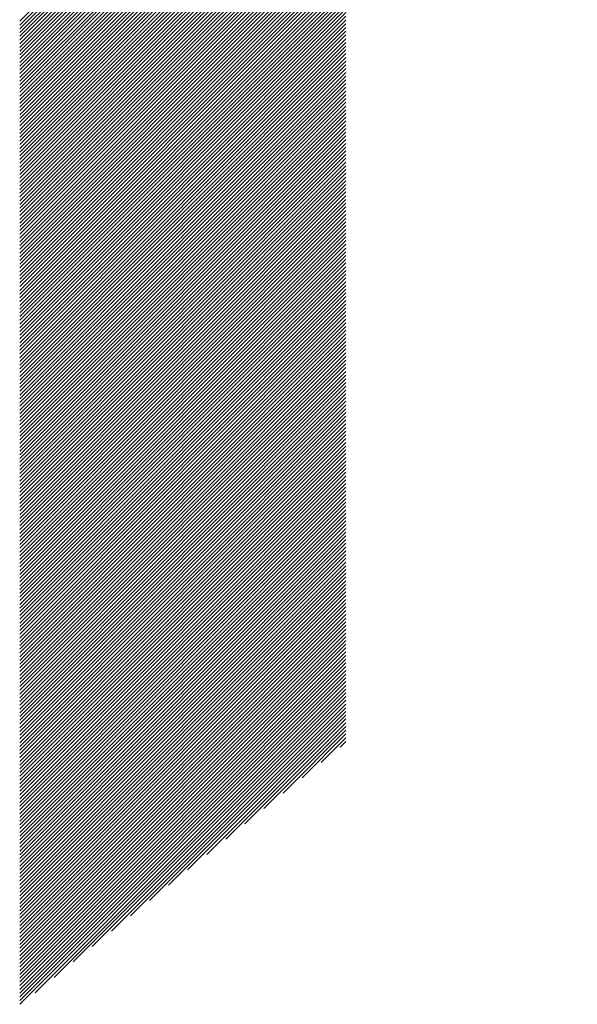
# Model space of a CAD drawing. Units: millimetres. Extents: x -1277 to 586, y -749 to 827.
# Drawn here: x -716 to -691, y -619 to -574 of the extents above; entities that cross this region are included whole.
import ezdxf

# ---------------------------------------------------------------- set-up
doc = ezdxf.new("R2010")
doc.units = ezdxf.units.MM
doc.layers.add('CAXA0', color=7, linetype='Continuous', lineweight=70)
doc.layers.add('CAXA5', color=4, linetype='Continuous', lineweight=25)

# ---------------------------------------------------------------- blocks, each defined once
blk = doc.blocks.new('CAXBLOCK7', base_point=(-465.063, -144.544))
at = {"layer": 'CAXA0', "color": 0, "linetype": 'Continuous', "lineweight": 25}
for p, q in [((-716.028, -574.244), (-693.925, -552.14)), ((-716.028, -574.414), (-693.839, -552.225)), ((-716.028, -574.584), (-693.754, -552.309)), ((-716.028, -574.753), (-693.667, -552.393)), ((-716.028, -574.923), (-693.581, -552.476)), ((-716.028, -575.093), (-693.494, -552.559)), ((-716.028, -575.263), (-693.407, -552.641)), ((-716.028, -575.432), (-693.319, -552.723)), ((-716.028, -575.602), (-693.231, -552.804)), ((-716.028, -575.772), (-693.142, -552.886)), ((-716.028, -575.941), (-693.053, -552.966)), ((-716.028, -576.111), (-692.964, -553.047)), ((-716.028, -576.281), (-692.874, -553.127)), ((-716.028, -576.451), (-692.784, -553.206)), ((-716.028, -576.62), (-692.693, -553.285)), ((-716.028, -576.79), (-692.602, -553.364)), ((-716.028, -576.96), (-692.51, -553.442)), ((-716.028, -577.13), (-692.419, -553.52)), ((-716.028, -577.299), (-692.326, -553.597)), ((-716.028, -577.469), (-692.233, -553.674)), ((-716.028, -577.639), (-692.14, -553.751)), ((-716.028, -577.809), (-692.047, -553.827)), ((-716.028, -577.978), (-691.953, -553.903)), ((-716.028, -578.148), (-691.858, -553.978)), ((-716.028, -578.318), (-691.763, -554.053)), ((-716.028, -578.488), (-691.668, -554.127)), ((-716.028, -578.657), (-691.573, -554.202)), ((-716.028, -578.827), (-691.476, -554.275)), ((-716.028, -578.997), (-691.38, -554.348)), ((-716.028, -579.167), (-691.283, -554.421)), ((-716.028, -579.336), (-691.186, -554.494)), ((-716.028, -579.506), (-691.088, -554.565)), ((-716.028, -579.676), (-690.99, -554.637)), ((-716.028, -579.845), (-690.891, -554.708)), ((-716.028, -580.015), (-690.792, -554.779)), ((-716.028, -580.185), (-690.692, -554.849)), ((-716.028, -580.355), (-701.205, -565.531)), ((-716.028, -580.524), (-701.205, -565.701)), ((-716.028, -580.694), (-701.205, -565.87)), ((-716.028, -580.864), (-701.205, -566.04)), ((-716.028, -581.034), (-701.205, -566.21)), ((-716.028, -581.203), (-701.205, -566.38)), ((-716.028, -581.373), (-701.205, -566.549)), ((-716.028, -581.543), (-701.205, -566.719)), ((-716.028, -581.713), (-701.205, -566.889)), ((-716.028, -581.882), (-701.205, -567.059)), ((-716.028, -582.052), (-701.205, -567.228)), ((-716.028, -582.222), (-701.205, -567.398)), ((-716.028, -582.392), (-701.205, -567.568)), ((-716.028, -582.561), (-701.205, -567.738)), ((-716.028, -582.731), (-701.205, -567.907)), ((-716.028, -582.901), (-701.205, -568.077)), ((-716.028, -583.071), (-701.205, -568.247)), ((-716.028, -583.24), (-701.205, -568.416)), ((-716.028, -583.41), (-701.205, -568.586)), ((-716.028, -583.58), (-701.205, -568.756)), ((-716.028, -583.749), (-701.205, -568.926)), ((-716.028, -583.919), (-701.205, -569.095)), ((-716.028, -584.089), (-701.205, -569.265)), ((-716.028, -584.259), (-701.205, -569.435)), ((-716.028, -584.428), (-701.205, -569.605)), ((-716.028, -584.598), (-701.205, -569.774)), ((-716.028, -584.768), (-701.205, -569.944)), ((-716.028, -584.938), (-701.205, -570.114)), ((-716.028, -585.107), (-701.205, -570.284)), ((-716.028, -585.277), (-701.205, -570.453)), ((-716.028, -585.447), (-701.205, -570.623)), ((-716.028, -585.617), (-701.205, -570.793)), ((-716.028, -585.786), (-701.205, -570.963)), ((-716.028, -585.956), (-701.205, -571.132)), ((-716.028, -586.126), (-701.205, -571.302)), ((-716.028, -586.296), (-701.205, -571.472)), ((-716.028, -586.465), (-701.205, -571.642)), ((-716.028, -586.635), (-701.205, -571.811)), ((-716.028, -586.805), (-701.205, -571.981)), ((-716.028, -586.974), (-701.205, -572.151)), ((-716.028, -587.144), (-701.205, -572.32)), ((-716.028, -587.314), (-701.205, -572.49)), ((-716.028, -587.484), (-701.205, -572.66)), ((-716.028, -587.653), (-701.205, -572.83)), ((-716.028, -587.823), (-701.205, -572.999)), ((-716.028, -587.993), (-701.205, -573.169)), ((-716.028, -588.163), (-701.205, -573.339)), ((-716.028, -588.332), (-701.205, -573.509)), ((-716.028, -588.502), (-701.205, -573.678)), ((-716.028, -588.672), (-701.205, -573.848)), ((-716.028, -588.842), (-701.205, -574.018)), ((-716.028, -589.011), (-701.205, -574.188)), ((-716.028, -589.181), (-701.205, -574.357)), ((-716.028, -589.351), (-701.205, -574.527)), ((-716.028, -589.521), (-701.205, -574.697)), ((-716.028, -589.69), (-701.205, -574.867)), ((-716.028, -589.86), (-701.205, -575.036)), ((-716.028, -590.03), (-701.205, -575.206)), ((-716.028, -590.2), (-701.205, -575.376)), ((-716.028, -590.369), (-701.205, -575.545)), ((-716.028, -590.539), (-701.205, -575.715)), ((-716.028, -590.709), (-701.205, -575.885)), ((-716.028, -590.878), (-701.205, -576.055)), ((-716.028, -591.048), (-701.205, -576.224)), ((-716.028, -591.218), (-701.205, -576.394)), ((-716.028, -591.388), (-701.205, -576.564)), ((-716.028, -591.557), (-701.205, -576.734)), ((-716.028, -591.727), (-701.205, -576.903)), ((-716.028, -591.897), (-701.205, -577.073)), ((-716.028, -592.067), (-701.205, -577.243)), ((-716.028, -592.236), (-701.205, -577.413)), ((-716.028, -592.406), (-701.205, -577.582)), ((-716.028, -592.576), (-701.205, -577.752)), ((-716.028, -592.746), (-701.205, -577.922)), ((-716.028, -592.915), (-701.205, -578.092)), ((-716.028, -593.085), (-701.205, -578.261)), ((-716.028, -593.255), (-701.205, -578.431)), ((-716.028, -593.425), (-701.205, -578.601)), ((-716.028, -593.594), (-701.205, -578.771)), ((-716.028, -593.764), (-701.205, -578.94)), ((-716.028, -593.934), (-701.205, -579.11)), ((-716.028, -594.104), (-701.205, -579.28)), ((-716.028, -594.273), (-701.205, -579.449)), ((-716.028, -594.443), (-701.205, -579.619)), ((-716.028, -594.613), (-701.205, -579.789)), ((-716.028, -594.782), (-701.205, -579.959)), ((-716.028, -594.952), (-701.205, -580.128)), ((-716.028, -595.122), (-701.205, -580.298)), ((-716.028, -595.292), (-701.205, -580.468)), ((-716.028, -595.461), (-701.205, -580.638)), ((-716.028, -595.631), (-701.205, -580.807)), ((-716.028, -595.801), (-701.205, -580.977)), ((-716.028, -595.971), (-701.205, -581.147)), ((-716.028, -596.14), (-701.205, -581.317)), ((-716.028, -596.31), (-701.205, -581.486)), ((-716.028, -596.48), (-701.205, -581.656)), ((-716.028, -596.65), (-701.205, -581.826)), ((-716.028, -596.819), (-701.205, -581.996)), ((-716.028, -596.989), (-701.205, -582.165)), ((-716.028, -597.159), (-701.205, -582.335)), ((-716.028, -597.329), (-701.205, -582.505)), ((-716.028, -597.498), (-701.205, -582.675)), ((-716.028, -597.668), (-701.205, -582.844)), ((-716.028, -597.838), (-701.205, -583.014)), ((-716.028, -598.007), (-701.205, -583.184)), ((-716.028, -598.177), (-701.205, -583.353)), ((-716.028, -598.347), (-701.205, -583.523)), ((-716.028, -598.517), (-701.205, -583.693)), ((-716.028, -598.686), (-701.205, -583.863)), ((-716.028, -598.856), (-701.205, -584.032)), ((-716.028, -599.026), (-701.205, -584.202)), ((-716.028, -599.196), (-701.205, -584.372)), ((-716.028, -599.365), (-701.205, -584.542)), ((-716.028, -599.535), (-701.205, -584.711)), ((-716.028, -599.705), (-701.205, -584.881)), ((-716.028, -599.875), (-701.205, -585.051)), ((-716.028, -600.044), (-701.205, -585.221)), ((-716.028, -600.214), (-701.205, -585.39)), ((-716.028, -600.384), (-701.205, -585.56)), ((-716.028, -600.554), (-701.205, -585.73)), ((-716.028, -600.723), (-701.205, -585.9)), ((-716.028, -600.893), (-701.205, -586.069)), ((-716.028, -601.063), (-701.205, -586.239)), ((-716.028, -601.233), (-701.205, -586.409)), ((-716.028, -601.402), (-701.205, -586.579)), ((-716.028, -601.572), (-701.205, -586.748)), ((-716.028, -601.742), (-701.205, -586.918)), ((-716.028, -601.911), (-701.205, -587.088)), ((-716.028, -602.081), (-701.205, -587.257)), ((-716.028, -602.251), (-701.205, -587.427)), ((-716.028, -602.421), (-701.205, -587.597)), ((-716.028, -602.59), (-701.205, -587.767)), ((-716.028, -602.76), (-701.205, -587.936)), ((-716.028, -602.93), (-701.205, -588.106)), ((-716.028, -603.1), (-701.205, -588.276)), ((-716.028, -603.269), (-701.205, -588.446)), ((-716.028, -603.439), (-701.205, -588.615)), ((-716.028, -603.609), (-701.205, -588.785)), ((-716.028, -603.779), (-701.205, -588.955)), ((-716.028, -603.948), (-701.205, -589.125)), ((-716.028, -604.118), (-701.205, -589.294)), ((-716.028, -604.288), (-701.205, -589.464)), ((-716.028, -604.458), (-701.205, -589.634)), ((-716.028, -604.627), (-701.205, -589.804)), ((-716.028, -604.797), (-701.205, -589.973)), ((-716.028, -604.967), (-701.205, -590.143)), ((-716.028, -605.137), (-701.205, -590.313)), ((-716.028, -605.306), (-701.205, -590.482)), ((-716.028, -605.476), (-701.205, -590.652)), ((-716.028, -605.646), (-701.205, -590.822)), ((-716.028, -605.815), (-701.205, -590.992)), ((-716.028, -605.985), (-701.205, -591.161)), ((-716.028, -606.155), (-701.205, -591.331)), ((-716.028, -606.325), (-701.205, -591.501)), ((-716.028, -606.494), (-701.205, -591.671)), ((-716.028, -606.664), (-701.205, -591.84)), ((-716.028, -606.834), (-701.205, -592.01)), ((-716.028, -607.004), (-701.205, -592.18)), ((-716.028, -607.173), (-701.205, -592.35)), ((-716.028, -607.343), (-701.205, -592.519)), ((-716.028, -607.513), (-701.205, -592.689)), ((-716.028, -607.683), (-701.205, -592.859)), ((-716.028, -607.852), (-701.205, -593.029)), ((-716.028, -608.022), (-701.205, -593.198)), ((-716.028, -608.192), (-701.205, -593.368)), ((-716.028, -608.362), (-701.205, -593.538)), ((-716.028, -608.531), (-701.205, -593.708)), ((-716.028, -608.701), (-701.205, -593.877)), ((-716.028, -608.871), (-701.205, -594.047)), ((-716.028, -609.041), (-701.205, -594.217)), ((-716.028, -609.21), (-701.205, -594.386)), ((-716.028, -609.38), (-701.205, -594.556)), ((-716.028, -609.55), (-701.205, -594.726)), ((-716.028, -609.719), (-701.205, -594.896)), ((-716.028, -609.889), (-701.205, -595.065)), ((-716.028, -610.059), (-701.205, -595.235)), ((-716.028, -610.229), (-701.205, -595.405)), ((-716.028, -610.398), (-701.205, -595.575)), ((-716.028, -610.568), (-701.205, -595.744)), ((-716.028, -610.738), (-701.205, -595.914)), ((-716.028, -610.908), (-701.205, -596.084)), ((-716.028, -611.077), (-701.205, -596.254)), ((-716.028, -611.247), (-701.205, -596.423)), ((-716.028, -611.417), (-701.205, -596.593)), ((-716.028, -611.587), (-701.205, -596.763)), ((-716.028, -611.756), (-701.205, -596.933)), ((-716.028, -611.926), (-701.205, -597.102)), ((-716.028, -612.096), (-701.205, -597.272)), ((-716.028, -612.266), (-701.205, -597.442)), ((-716.028, -612.435), (-701.205, -597.612)), ((-716.028, -612.605), (-701.205, -597.781)), ((-716.028, -612.775), (-701.205, -597.951)), ((-716.028, -612.944), (-701.205, -598.121)), ((-716.028, -613.114), (-701.205, -598.29)), ((-716.028, -613.284), (-701.205, -598.46)), ((-716.028, -613.454), (-701.205, -598.63)), ((-716.028, -613.623), (-701.205, -598.8)), ((-716.028, -613.793), (-701.205, -598.969)), ((-716.028, -613.963), (-701.205, -599.139)), ((-716.028, -614.133), (-701.205, -599.309)), ((-716.028, -614.302), (-701.205, -599.479)), ((-716.028, -614.472), (-701.205, -599.648)), ((-716.028, -614.642), (-701.205, -599.818)), ((-716.028, -614.812), (-701.205, -599.988)), ((-716.028, -614.981), (-701.205, -600.158)), ((-716.028, -615.151), (-701.205, -600.327)), ((-716.028, -615.321), (-701.205, -600.497)), ((-716.028, -615.491), (-701.205, -600.667)), ((-716.028, -615.66), (-701.205, -600.837)), ((-716.028, -615.83), (-701.205, -601.006)), ((-716.028, -616), (-701.205, -601.176)), ((-716.028, -616.17), (-701.205, -601.346)), ((-716.028, -616.339), (-701.205, -601.515)), ((-716.028, -616.509), (-701.205, -601.685)), ((-716.028, -616.679), (-701.205, -601.855)), ((-716.028, -616.848), (-701.205, -602.025)), ((-716.028, -617.018), (-701.205, -602.194)), ((-716.028, -617.188), (-701.205, -602.364)), ((-716.028, -617.358), (-701.205, -602.534)), ((-716.028, -617.527), (-701.205, -602.704)), ((-716.028, -617.697), (-701.205, -602.873)), ((-716.028, -617.867), (-701.205, -603.043)), ((-716.028, -618.037), (-701.205, -603.213)), ((-716.028, -618.206), (-701.205, -603.383)), ((-716.028, -618.376), (-701.205, -603.552)), ((-716.028, -618.546), (-701.205, -603.722)), ((-716.028, -618.716), (-701.205, -603.892)), ((-716.028, -618.885), (-701.205, -604.062)), ((-715.331, -618.358), (-701.205, -604.231)), ((-714.464, -617.661), (-701.205, -604.401)), ((-713.598, -616.964), (-701.205, -604.571)), ((-712.731, -616.267), (-701.205, -604.741)), ((-711.864, -615.57), (-701.205, -604.91)), ((-710.998, -614.873), (-701.205, -605.08)), ((-710.131, -614.176), (-701.205, -605.25)), ((-709.264, -613.479), (-701.205, -605.419)), ((-708.398, -612.782), (-701.205, -605.589)), ((-707.531, -612.085), (-701.205, -605.759)), ((-706.664, -611.388), (-701.205, -605.929)), ((-705.798, -610.691), (-701.205, -606.098)), ((-704.931, -609.995), (-701.205, -606.268)), ((-704.064, -609.298), (-701.205, -606.438)), ((-703.198, -608.601), (-701.205, -606.608)), ((-702.331, -607.904), (-701.205, -606.777)), ((-701.464, -607.207), (-701.205, -606.947))]:
    blk.add_line(p, q, dxfattribs=at)

msp = doc.modelspace()

# ---------------------------------------------------------------- block references
at = {"layer": 'CAXA5', "color": 96, "linetype": 'Continuous', "lineweight": 25}
msp.add_blockref('CAXBLOCK7', (-465.063, -144.544), dxfattribs=at)

doc.saveas('drawing.dxf')
